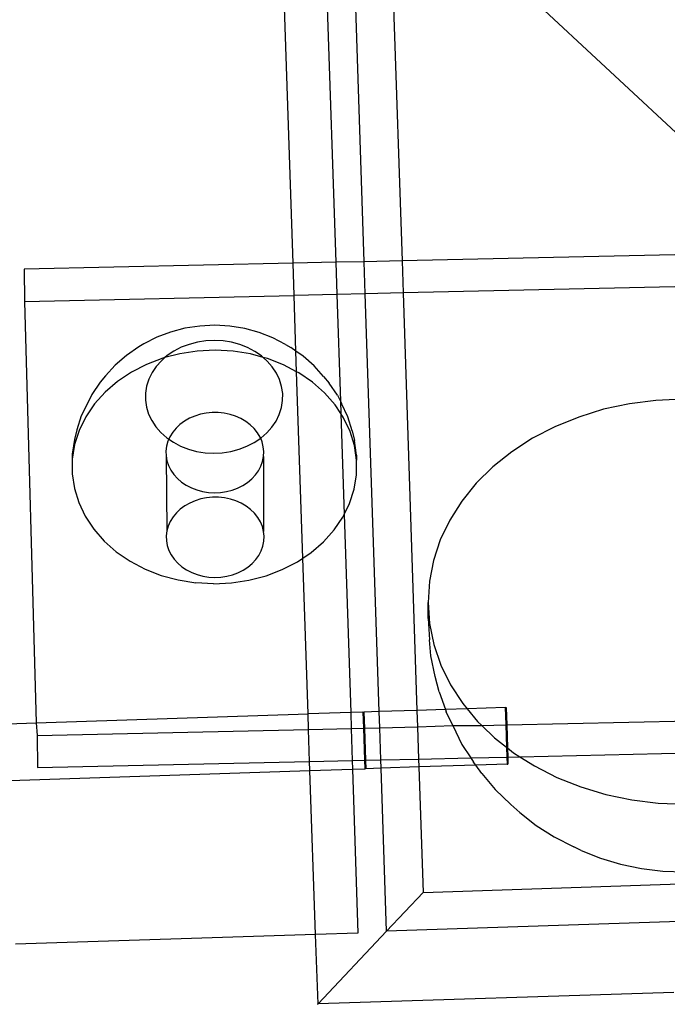
# Model space of a CAD drawing. Extents: x -1444 to 10597, y -4978 to 1627.
# Drawn here: x 1796 to 1842, y -2719 to -2650 of the extents above; entities that cross this region are included whole.
import ezdxf

# ---------------------------------------------------------------- set-up
doc = ezdxf.new("R2010")
doc.units = 0
doc.layers.get('0').update_dxf_attribs({"linetype": 'CONTINUOUS'})

msp = doc.modelspace()

# ---------------------------------------------------------------- linework, layer by layer
for p, q in [((1815.541, -2667.149), (1814.371, -2631.866)), ((1817.465, -2634.747), (1818.538, -2667.081)), ((1820.537, -2667.037), (1819.53, -2636.669)), ((1822.275, -2639.224), (1851.409, -2666.343)), ((1822.275, -2639.224), (1823.196, -2666.977)), ((1851.409, -2666.343), (1823.196, -2666.977)), ((1815.541, -2667.149), (1796.643, -2667.573)), ((1818.538, -2667.081), (1815.541, -2667.149)), ((1815.616, -2669.404), (1815.541, -2667.149)), ((1820.537, -2667.037), (1818.538, -2667.081)), ((1818.538, -2667.081), (1818.613, -2669.337)), ((1823.196, -2666.977), (1820.537, -2667.037)), ((1820.612, -2669.292), (1820.537, -2667.037)), ((1823.196, -2666.977), (1823.271, -2669.232)), ((1796.643, -2667.573), (1796.669, -2669.829)), ((1853.776, -2668.547), (1823.271, -2669.232)), ((1796.669, -2669.829), (1815.616, -2669.404)), ((1818.613, -2669.337), (1815.616, -2669.404)), ((1815.746, -2673.32), (1815.616, -2669.404)), ((1820.612, -2669.292), (1818.613, -2669.337)), ((1818.613, -2669.337), (1818.862, -2676.843)), ((1823.271, -2669.232), (1820.612, -2669.292)), ((1821.586, -2698.641), (1820.612, -2669.292)), ((1823.271, -2669.232), (1824.244, -2698.554)), ((1796.669, -2669.829), (1797.5, -2699.432)), ((1808.989, -2671.556), (1807.944, -2671.716)), ((1810.049, -2671.505), (1808.989, -2671.556)), ((1811.109, -2671.564), (1810.049, -2671.505)), ((1812.152, -2671.73), (1811.109, -2671.564)), ((1805.968, -2672.349), (1805.068, -2672.813)), ((1806.932, -2671.982), (1805.968, -2672.349)), ((1807.944, -2671.716), (1806.932, -2671.982)), ((1813.16, -2672.003), (1812.152, -2671.73)), ((1814.119, -2672.378), (1813.16, -2672.003)), ((1815.013, -2672.848), (1814.119, -2672.378)), ((1804.717, -2673.029), (1803.835, -2673.621)), ((1805.068, -2672.813), (1804.717, -2673.029)), ((1807.692, -2673.052), (1807.178, -2673.317)), ((1808.242, -2672.843), (1807.692, -2673.052)), ((1808.82, -2672.691), (1808.242, -2672.843)), ((1809.416, -2672.6), (1808.82, -2672.691)), ((1810.021, -2672.571), (1809.416, -2672.6)), ((1810.626, -2672.604), (1810.021, -2672.571)), ((1811.22, -2672.699), (1810.626, -2672.604)), ((1811.796, -2672.855), (1811.22, -2672.699)), ((1812.343, -2673.068), (1811.796, -2672.855)), ((1812.853, -2673.337), (1812.343, -2673.068)), ((1815.013, -2672.848), (1815.374, -2673.065)), ((1815.746, -2673.32), (1815.374, -2673.065)), ((1803.835, -2673.621), (1803.051, -2674.299)), ((1806.542, -2673.777), (1806.292, -2673.993)), ((1806.542, -2673.777), (1806.385, -2673.818)), ((1807.582, -2673.504), (1806.542, -2673.777)), ((1806.709, -2673.632), (1806.542, -2673.777)), ((1807.178, -2673.317), (1806.709, -2673.632)), ((1808.817, -2673.315), (1807.582, -2673.504)), ((1810.07, -2673.255), (1808.817, -2673.315)), ((1811.323, -2673.324), (1810.07, -2673.255)), ((1812.555, -2673.521), (1811.323, -2673.324)), ((1813.435, -2673.759), (1812.555, -2673.521)), ((1813.318, -2673.655), (1812.853, -2673.337)), ((1813.435, -2673.759), (1813.318, -2673.655)), ((1813.748, -2673.843), (1813.435, -2673.759)), ((1813.73, -2674.019), (1813.435, -2673.759)), ((1816.247, -2673.663), (1815.746, -2673.32)), ((1815.794, -2674.766), (1815.746, -2673.32)), ((1817.022, -2674.347), (1816.247, -2673.663)), ((1803.051, -2674.299), (1802.377, -2675.052)), ((1805.246, -2674.252), (1804.182, -2674.801)), ((1806.385, -2673.818), (1805.246, -2674.252)), ((1805.932, -2674.394), (1805.637, -2674.829)), ((1806.292, -2673.993), (1805.932, -2674.394)), ((1814.084, -2674.422), (1813.73, -2674.019)), ((1814.881, -2674.286), (1813.748, -2673.843)), ((1814.372, -2674.859), (1814.084, -2674.422)), ((1815.794, -2674.766), (1814.881, -2674.286)), ((1817.686, -2675.105), (1817.022, -2674.347)), ((1802.377, -2675.052), (1801.99, -2675.503)), ((1804.182, -2674.801), (1803.21, -2675.454)), ((1805.637, -2674.829), (1805.411, -2675.291)), ((1814.592, -2675.322), (1814.372, -2674.859)), ((1815.937, -2674.841), (1815.794, -2674.766)), ((1816.228, -2687.854), (1815.794, -2674.766)), ((1816.9, -2675.501), (1815.937, -2674.841)), ((1817.686, -2675.105), (1818.081, -2675.559)), ((1801.99, -2675.503), (1801.407, -2676.362)), ((1803.21, -2675.454), (1802.345, -2676.202)), ((1805.257, -2675.772), (1805.177, -2676.265)), ((1805.411, -2675.291), (1805.257, -2675.772)), ((1814.74, -2675.804), (1814.592, -2675.322)), ((1814.812, -2676.298), (1814.74, -2675.804)), ((1817.755, -2676.255), (1816.9, -2675.501)), ((1818.652, -2676.421), (1818.081, -2675.559)), ((1801.407, -2676.362), (1800.96, -2677.273)), ((1802.345, -2676.202), (1801.601, -2677.033)), ((1805.177, -2676.265), (1805.174, -2676.762)), ((1814.809, -2676.795), (1814.812, -2676.298)), ((1818.487, -2677.091), (1817.755, -2676.255)), ((1818.652, -2676.421), (1818.862, -2676.843)), ((1801.601, -2677.033), (1800.989, -2677.933)), ((1805.174, -2676.762), (1805.246, -2677.255)), ((1814.729, -2677.288), (1814.809, -2676.795)), ((1818.89, -2677.7), (1818.487, -2677.091)), ((1818.862, -2676.843), (1818.938, -2676.996)), ((1818.862, -2676.843), (1818.89, -2677.7)), ((1819.387, -2677.941), (1818.938, -2676.996)), ((1839.168, -2677.016), (1837.355, -2677.407)), ((1841.023, -2676.777), (1839.168, -2677.016)), ((1842.9, -2676.694), (1841.023, -2676.777)), ((1800.666, -2677.876), (1800.352, -2678.857)), ((1800.96, -2677.273), (1800.666, -2677.876)), ((1805.246, -2677.255), (1805.394, -2677.737)), ((1805.394, -2677.737), (1805.614, -2678.2)), ((1808.636, -2677.877), (1808.262, -2678.039)), ((1809.032, -2677.753), (1808.636, -2677.877)), ((1809.443, -2677.671), (1809.032, -2677.753)), ((1809.863, -2677.631), (1809.443, -2677.671)), ((1810.286, -2677.633), (1809.863, -2677.631)), ((1810.706, -2677.678), (1810.286, -2677.633)), ((1811.115, -2677.765), (1810.706, -2677.678)), ((1811.509, -2677.892), (1811.115, -2677.765)), ((1811.88, -2678.059), (1811.509, -2677.892)), ((1814.349, -2678.23), (1814.575, -2677.769)), ((1814.575, -2677.769), (1814.729, -2677.288)), ((1819.086, -2677.995), (1818.89, -2677.7)), ((1818.89, -2677.7), (1819.126, -2684.798)), ((1837.355, -2677.407), (1835.603, -2677.947)), ((1800.989, -2677.933), (1800.52, -2678.889)), ((1805.614, -2678.2), (1805.903, -2678.637)), ((1807.599, -2678.469), (1807.322, -2678.731)), ((1807.914, -2678.237), (1807.599, -2678.469)), ((1808.262, -2678.039), (1807.914, -2678.237)), ((1812.223, -2678.261), (1811.88, -2678.059)), ((1812.533, -2678.496), (1812.223, -2678.261)), ((1812.806, -2678.761), (1812.533, -2678.496)), ((1814.054, -2678.665), (1814.349, -2678.23)), ((1819.541, -2678.955), (1819.086, -2677.995)), ((1819.687, -2678.923), (1819.387, -2677.941)), ((1835.603, -2677.947), (1833.932, -2678.628)), ((1800.352, -2678.857), (1800.2, -2679.533)), ((1800.52, -2678.889), (1800.201, -2679.886)), ((1805.903, -2678.637), (1806.256, -2679.041)), ((1806.256, -2679.041), (1806.669, -2679.404)), ((1807.085, -2679.019), (1806.893, -2679.329)), ((1807.322, -2678.731), (1807.085, -2679.019)), ((1813.037, -2679.052), (1812.806, -2678.761)), ((1813.222, -2679.364), (1813.037, -2679.052)), ((1813.277, -2679.427), (1813.695, -2679.066)), ((1813.695, -2679.066), (1814.054, -2678.665)), ((1819.846, -2679.953), (1819.541, -2678.955)), ((1819.687, -2678.923), (1819.845, -2679.6)), ((1833.932, -2678.628), (1832.36, -2679.444)), ((1800.2, -2679.533), (1800.035, -2680.554)), ((1800.201, -2679.886), (1800.036, -2680.907)), ((1806.655, -2679.994), (1806.613, -2680.339)), ((1806.749, -2679.656), (1806.655, -2679.994)), ((1806.669, -2679.404), (1806.816, -2679.505)), ((1806.816, -2679.505), (1806.749, -2679.656)), ((1806.893, -2679.329), (1806.816, -2679.505)), ((1806.816, -2679.505), (1807.133, -2679.723)), ((1807.133, -2679.723), (1807.643, -2679.991)), ((1807.643, -2679.991), (1808.19, -2680.205)), ((1811.744, -2680.217), (1812.294, -2680.007)), ((1812.294, -2680.007), (1812.808, -2679.742)), ((1812.808, -2679.742), (1813.277, -2679.427)), ((1813.277, -2679.427), (1813.222, -2679.364)), ((1813.36, -2679.692), (1813.277, -2679.427)), ((1813.447, -2680.031), (1813.36, -2679.692)), ((1819.995, -2680.623), (1819.845, -2679.6)), ((1819.997, -2680.976), (1819.846, -2679.953)), ((1832.36, -2679.444), (1830.904, -2680.386)), ((1800.035, -2680.554), (1800.036, -2680.907)), ((1806.613, -2680.339), (1806.623, -2680.686)), ((1806.623, -2680.686), (1806.684, -2681.03)), ((1806.623, -2680.686), (1806.679, -2685.943)), ((1808.19, -2680.205), (1808.766, -2680.36)), ((1808.766, -2680.36), (1809.361, -2680.455)), ((1809.361, -2680.455), (1809.965, -2680.489)), ((1809.965, -2680.489), (1810.571, -2680.46)), ((1810.571, -2680.46), (1811.167, -2680.369)), ((1811.167, -2680.369), (1811.744, -2680.217)), ((1813.482, -2680.377), (1813.447, -2680.031)), ((1813.466, -2680.724), (1813.482, -2680.377)), ((1819.995, -2680.623), (1819.997, -2680.976)), ((1830.904, -2680.386), (1829.581, -2681.443)), ((1800.036, -2680.907), (1800.028, -2681.584)), ((1806.684, -2681.03), (1806.796, -2681.364)), ((1806.796, -2681.364), (1806.958, -2681.684)), ((1813.278, -2681.399), (1813.397, -2681.066)), ((1813.397, -2681.066), (1813.466, -2680.724)), ((1813.466, -2680.724), (1813.471, -2685.98)), ((1819.989, -2682.006), (1819.997, -2680.976)), ((1800.028, -2681.584), (1800.029, -2681.937)), ((1800.029, -2681.937), (1800.179, -2682.959)), ((1806.958, -2681.684), (1807.167, -2681.986)), ((1807.167, -2681.986), (1807.419, -2682.264)), ((1812.638, -2682.293), (1812.896, -2682.017)), ((1812.896, -2682.017), (1813.11, -2681.718)), ((1813.11, -2681.718), (1813.278, -2681.399)), ((1819.825, -2683.027), (1819.989, -2682.006)), ((1829.581, -2681.443), (1828.405, -2682.603)), ((1807.419, -2682.264), (1807.711, -2682.515)), ((1807.711, -2682.515), (1808.038, -2682.734)), ((1808.038, -2682.734), (1808.396, -2682.919)), ((1811.648, -2682.937), (1812.009, -2682.756)), ((1812.009, -2682.756), (1812.341, -2682.54)), ((1812.341, -2682.54), (1812.638, -2682.293)), ((1828.405, -2682.603), (1827.388, -2683.855)), ((1800.179, -2682.959), (1800.485, -2683.958)), ((1808.396, -2682.919), (1808.779, -2683.066)), ((1808.779, -2683.066), (1809.181, -2683.174)), ((1809.181, -2683.174), (1809.596, -2683.24)), ((1809.596, -2683.24), (1810.019, -2683.263)), ((1810.019, -2683.263), (1810.441, -2683.244)), ((1810.441, -2683.244), (1810.858, -2683.183)), ((1810.858, -2683.183), (1811.262, -2683.08)), ((1811.262, -2683.08), (1811.648, -2682.937)), ((1819.506, -2684.023), (1819.825, -2683.027)), ((1800.485, -2683.958), (1800.94, -2684.917)), ((1808.286, -2683.988), (1807.938, -2684.186)), ((1808.66, -2683.826), (1808.286, -2683.988)), ((1809.056, -2683.702), (1808.66, -2683.826)), ((1809.467, -2683.62), (1809.056, -2683.702)), ((1809.887, -2683.58), (1809.467, -2683.62)), ((1810.31, -2683.582), (1809.887, -2683.58)), ((1810.73, -2683.627), (1810.31, -2683.582)), ((1811.139, -2683.714), (1810.73, -2683.627)), ((1811.533, -2683.841), (1811.139, -2683.714)), ((1811.904, -2684.008), (1811.533, -2683.841)), ((1812.247, -2684.21), (1811.904, -2684.008)), ((1819.126, -2684.798), (1819.506, -2684.023)), ((1827.388, -2683.855), (1826.543, -2685.185)), ((1807.346, -2684.68), (1807.109, -2684.968)), ((1807.623, -2684.418), (1807.346, -2684.68)), ((1807.938, -2684.186), (1807.623, -2684.418)), ((1812.557, -2684.445), (1812.247, -2684.21)), ((1812.83, -2684.71), (1812.557, -2684.445)), ((1813.061, -2685.001), (1812.83, -2684.71)), ((1819.037, -2684.98), (1819.126, -2684.798)), ((1819.126, -2684.798), (1819.587, -2698.707)), ((1800.94, -2684.917), (1801.539, -2685.822)), ((1806.917, -2685.278), (1806.773, -2685.605)), ((1807.109, -2684.968), (1806.917, -2685.278)), ((1813.246, -2685.313), (1813.061, -2685.001)), ((1813.383, -2685.641), (1813.246, -2685.313)), ((1818.425, -2685.88), (1819.037, -2684.98)), ((1826.543, -2685.185), (1825.877, -2686.577)), ((1801.539, -2685.822), (1802.271, -2686.658)), ((1806.679, -2685.943), (1806.637, -2686.288)), ((1806.773, -2685.605), (1806.679, -2685.943)), ((1813.471, -2685.98), (1813.383, -2685.641)), ((1813.506, -2686.326), (1813.471, -2685.98)), ((1817.681, -2686.711), (1818.425, -2685.88)), ((1802.271, -2686.658), (1803.126, -2687.412)), ((1806.637, -2686.288), (1806.647, -2686.635)), ((1806.647, -2686.635), (1806.708, -2686.979)), ((1813.421, -2687.015), (1813.49, -2686.673)), ((1813.49, -2686.673), (1813.506, -2686.326)), ((1816.816, -2687.459), (1817.681, -2686.711)), ((1825.877, -2686.577), (1825.399, -2688.017)), ((1803.126, -2687.412), (1804.089, -2688.071)), ((1806.708, -2686.979), (1806.82, -2687.313)), ((1806.82, -2687.313), (1806.982, -2687.633)), ((1813.134, -2687.667), (1813.302, -2687.348)), ((1813.302, -2687.348), (1813.421, -2687.015)), ((1816.228, -2687.854), (1816.816, -2687.459)), ((1804.089, -2688.071), (1805.145, -2688.627)), ((1806.982, -2687.633), (1807.191, -2687.935)), ((1807.191, -2687.935), (1807.443, -2688.213)), ((1807.443, -2688.213), (1807.735, -2688.464)), ((1812.365, -2688.489), (1812.662, -2688.242)), ((1812.662, -2688.242), (1812.92, -2687.966)), ((1812.92, -2687.966), (1813.134, -2687.667)), ((1814.78, -2688.66), (1815.844, -2688.112)), ((1815.844, -2688.112), (1816.228, -2687.854)), ((1816.592, -2698.805), (1816.228, -2687.854)), ((1825.399, -2688.017), (1825.113, -2689.488)), ((1805.145, -2688.627), (1806.278, -2689.069)), ((1807.735, -2688.464), (1808.062, -2688.683)), ((1808.062, -2688.683), (1808.42, -2688.868)), ((1808.42, -2688.868), (1808.803, -2689.015)), ((1811.286, -2689.029), (1811.672, -2688.886)), ((1811.672, -2688.886), (1812.033, -2688.705)), ((1812.033, -2688.705), (1812.365, -2688.489)), ((1813.641, -2689.095), (1814.78, -2688.66)), ((1806.278, -2689.069), (1807.47, -2689.392)), ((1807.47, -2689.392), (1808.703, -2689.589)), ((1809.955, -2689.658), (1808.703, -2689.589)), ((1808.803, -2689.015), (1809.205, -2689.123)), ((1809.205, -2689.123), (1809.62, -2689.189)), ((1809.62, -2689.189), (1810.042, -2689.212)), ((1809.955, -2689.658), (1811.209, -2689.598)), ((1810.042, -2689.212), (1810.465, -2689.193)), ((1810.465, -2689.193), (1810.881, -2689.132)), ((1810.881, -2689.132), (1811.286, -2689.029)), ((1811.209, -2689.598), (1812.444, -2689.409)), ((1812.444, -2689.409), (1813.641, -2689.095)), ((1825.113, -2689.488), (1825.023, -2690.975)), ((1825.022, -2692.109), (1825.023, -2690.975)), ((1825.023, -2690.975), (1825.13, -2692.462)), ((1825.022, -2692.109), (1825.129, -2693.595)), ((1825.13, -2692.462), (1825.432, -2693.932)), ((1825.225, -2694.715), (1825.129, -2693.595)), ((1825.432, -2693.932), (1825.927, -2695.368)), ((1825.526, -2696.177), (1825.225, -2694.715)), ((1825.927, -2695.368), (1826.609, -2696.756)), ((1825.812, -2697.244), (1825.526, -2696.177)), ((1825.812, -2697.244), (1826.241, -2698.489)), ((1826.609, -2696.756), (1827.47, -2698.08)), ((1820.453, -2698.679), (1819.587, -2698.707)), ((1820.453, -2698.679), (1820.51, -2698.677)), ((1820.453, -2698.679), (1820.491, -2699.802)), ((1821.586, -2698.641), (1820.51, -2698.677)), ((1820.51, -2698.677), (1820.547, -2699.801)), ((1824.244, -2698.554), (1821.586, -2698.641)), ((1821.624, -2699.777), (1821.586, -2698.641)), ((1826.241, -2698.489), (1824.244, -2698.554)), ((1824.244, -2698.554), (1824.283, -2699.717)), ((1827.766, -2698.439), (1826.241, -2698.489)), ((1826.241, -2698.489), (1826.296, -2698.649)), ((1826.757, -2699.62), (1826.296, -2698.649)), ((1827.47, -2698.08), (1827.766, -2698.439)), ((1830.448, -2698.351), (1827.766, -2698.439)), ((1827.766, -2698.439), (1828.501, -2699.325)), ((1830.448, -2698.351), (1830.504, -2698.349)), ((1830.448, -2698.351), (1830.489, -2699.577)), ((1830.504, -2698.349), (1830.545, -2699.576)), ((1797.5, -2699.432), (1816.592, -2698.805)), ((1819.587, -2698.707), (1816.592, -2698.805)), ((1816.628, -2699.889), (1816.592, -2698.805)), ((1819.587, -2698.707), (1819.624, -2699.821)), ((1828.501, -2699.325), (1828.799, -2699.615)), ((1830.545, -2699.576), (1856.162, -2699.001)), ((1765.392, -2700.5), (1797.5, -2699.432)), ((1797.5, -2699.432), (1797.562, -2700.317)), ((1797.562, -2700.317), (1816.628, -2699.889)), ((1816.628, -2699.889), (1819.624, -2699.821)), ((1816.703, -2702.144), (1816.628, -2699.889)), ((1819.624, -2699.821), (1820.491, -2699.802)), ((1819.624, -2699.821), (1819.699, -2702.077)), ((1820.491, -2699.802), (1820.547, -2699.801)), ((1820.491, -2699.802), (1820.566, -2702.057)), ((1820.547, -2699.801), (1821.624, -2699.777)), ((1820.547, -2699.801), (1820.622, -2702.056)), ((1821.624, -2699.777), (1824.283, -2699.717)), ((1821.699, -2702.032), (1821.624, -2699.777)), ((1824.283, -2699.717), (1826.757, -2699.62)), ((1824.283, -2699.717), (1824.357, -2701.972)), ((1826.757, -2699.62), (1828.799, -2699.615)), ((1826.757, -2699.62), (1827.405, -2700.94)), ((1828.799, -2699.615), (1830.489, -2699.577)), ((1828.799, -2699.615), (1829.69, -2700.479)), ((1830.489, -2699.577), (1830.545, -2699.576)), ((1830.489, -2699.577), (1830.541, -2701.147)), ((1830.545, -2699.576), (1830.599, -2701.193)), ((1797.562, -2700.317), (1797.588, -2702.573)), ((1829.69, -2700.479), (1830.541, -2701.147)), ((1827.405, -2700.94), (1828.023, -2701.89)), ((1830.541, -2701.147), (1830.599, -2701.193)), ((1830.541, -2701.147), (1830.564, -2701.833)), ((1830.599, -2701.193), (1831.025, -2701.527)), ((1830.599, -2701.193), (1830.62, -2701.831)), ((1831.473, -2701.812), (1853.991, -2701.306)), ((1816.703, -2702.144), (1819.699, -2702.077)), ((1819.699, -2702.077), (1820.566, -2702.057)), ((1819.699, -2702.077), (1819.719, -2702.682)), ((1820.566, -2702.057), (1820.622, -2702.056)), ((1820.566, -2702.057), (1820.585, -2702.654)), ((1820.622, -2702.056), (1821.699, -2702.032)), ((1820.622, -2702.056), (1820.642, -2702.652)), ((1821.699, -2702.032), (1824.357, -2701.972)), ((1821.718, -2702.617), (1821.699, -2702.032)), ((1824.357, -2701.972), (1828.023, -2701.89)), ((1824.357, -2701.972), (1824.376, -2702.529)), ((1828.023, -2701.89), (1830.564, -2701.833)), ((1828.023, -2701.89), (1828.224, -2702.199)), ((1830.564, -2701.833), (1830.62, -2701.831)), ((1830.564, -2701.833), (1830.58, -2702.326)), ((1830.62, -2701.831), (1831.473, -2701.812)), ((1830.62, -2701.831), (1830.636, -2702.324)), ((1831.025, -2701.527), (1831.473, -2701.812)), ((1831.473, -2701.812), (1832.491, -2702.46)), ((1795.655, -2703.472), (1816.724, -2702.781)), ((1797.588, -2702.573), (1816.703, -2702.144)), ((1816.724, -2702.781), (1816.703, -2702.144)), ((1816.724, -2702.781), (1819.719, -2702.682)), ((1817.106, -2714.293), (1816.724, -2702.781)), ((1819.719, -2702.682), (1820.585, -2702.654)), ((1819.719, -2702.682), (1820.101, -2714.195)), ((1820.642, -2702.652), (1820.585, -2702.654)), ((1821.718, -2702.617), (1820.642, -2702.652)), ((1824.376, -2702.529), (1821.718, -2702.617)), ((1822.098, -2714.071), (1821.718, -2702.617)), ((1828.371, -2702.398), (1824.376, -2702.529)), ((1824.376, -2702.529), (1824.668, -2711.34)), ((1828.371, -2702.398), (1828.224, -2702.199)), ((1830.58, -2702.326), (1828.371, -2702.398)), ((1828.805, -2702.985), (1828.371, -2702.398)), ((1830.58, -2702.326), (1830.636, -2702.324)), ((1832.491, -2702.46), (1834.073, -2703.266)), ((1828.805, -2702.985), (1829.746, -2704.123)), ((1834.073, -2703.266), (1835.751, -2703.936)), ((1829.746, -2704.123), (1830.833, -2705.177)), ((1835.751, -2703.936), (1837.509, -2704.464)), ((1837.509, -2704.464), (1839.327, -2704.844)), ((1839.327, -2704.844), (1841.185, -2705.071)), ((1831.464, -2705.729), (1830.833, -2705.177)), ((1841.185, -2705.071), (1843.063, -2705.143)), ((1831.464, -2705.729), (1832.62, -2706.637)), ((1832.62, -2706.637), (1833.89, -2707.445)), ((1833.89, -2707.445), (1835.259, -2708.142)), ((1835.766, -2708.386), (1835.259, -2708.142)), ((1835.766, -2708.386), (1837.124, -2708.929)), ((1837.124, -2708.929), (1838.546, -2709.356)), ((1838.546, -2709.356), (1840.017, -2709.663)), ((1840.017, -2709.663), (1841.52, -2709.847)), ((1841.52, -2709.847), (1843.039, -2709.905)), ((1824.668, -2711.34), (1845.179, -2710.668)), ((1824.668, -2711.34), (1822.098, -2714.071)), ((1846.298, -2713.276), (1822.098, -2714.071)), ((1817.106, -2714.293), (1796.037, -2714.984)), ((1820.101, -2714.195), (1817.106, -2714.293)), ((1817.302, -2719.165), (1817.106, -2714.293)), ((1817.302, -2719.165), (1822.098, -2714.071)), ((1842.29, -2718.38), (1817.302, -2719.165)), ((1817.269, -2719.201), (1817.302, -2719.165))]:
    msp.add_line(p, q)

doc.saveas('drawing.dxf')
